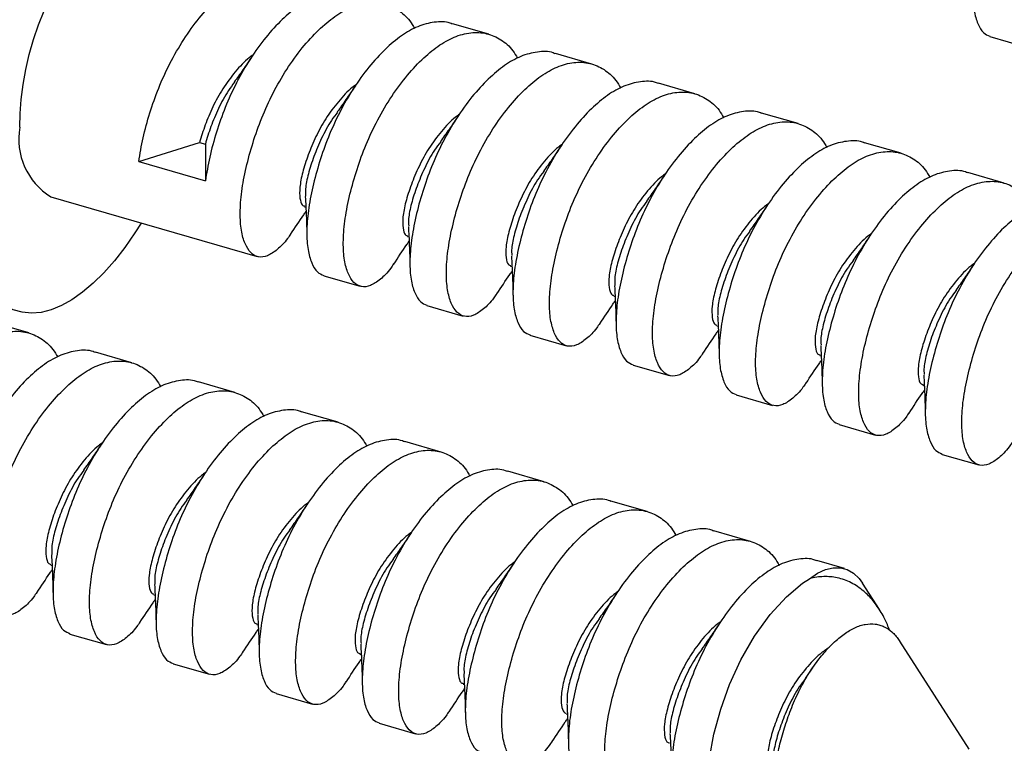
# Model space of a CAD drawing. Units: millimetres. Extents: x 43 to 2073, y 50 to 1352.
# Drawn here: x 1126 to 1189, y 865 to 911 of the extents above; entities that cross this region are included whole.
import ezdxf

# ---------------------------------------------------------------- set-up
doc = ezdxf.new("R2010")
doc.units = ezdxf.units.MM
doc.header["$LTSCALE"] = 5
doc.linetypes.add('SLD-Solid', pattern=[0])

msp = doc.modelspace()

# ---------------------------------------------------------------- linework, layer by layer
at = {"color": 7, "linetype": 'SLD-Solid', "lineweight": 25}
for p, q in [((1156.055, 909.731), (1153.758, 910.395)), ((1187.631, 909.587), (1189.929, 908.924)), ((1162.55, 907.856), (1160.253, 908.52)), ((1169.046, 905.981), (1166.748, 906.645)), ((1175.541, 904.106), (1173.243, 904.77)), ((1133.997, 901.706), (1137.836, 902.917)), ((1137.836, 902.917), (1138.194, 902.814)), ((1138.194, 902.814), (1138.195, 900.494)), ((1182.036, 902.231), (1179.738, 902.895)), ((1133.997, 901.706), (1138.195, 900.494)), ((1188.531, 900.356), (1186.233, 901.02)), ((1128.45, 899.486), (1141.459, 895.73)), ((1144.443, 898.866), (1144.526, 898.842)), ((1150.938, 896.991), (1151.021, 896.967)), ((1157.433, 895.116), (1157.517, 895.092)), ((1145.656, 894.519), (1147.954, 893.855)), ((1163.928, 893.241), (1164.012, 893.217)), ((1152.151, 892.644), (1154.449, 891.98)), ((1127.071, 890.913), (1124.773, 891.577)), ((1170.424, 891.366), (1170.507, 891.342)), ((1158.647, 890.769), (1160.944, 890.105)), ((1133.566, 889.038), (1131.268, 889.702)), ((1176.919, 889.491), (1177.002, 889.467)), ((1165.142, 888.894), (1167.439, 888.23)), ((1140.061, 887.163), (1137.764, 887.827)), ((1183.414, 887.616), (1183.497, 887.592)), ((1171.637, 887.019), (1173.935, 886.355)), ((1146.556, 885.288), (1144.259, 885.952)), ((1178.132, 885.144), (1180.43, 884.48)), ((1153.052, 883.413), (1150.754, 884.077)), ((1184.627, 883.269), (1186.925, 882.605)), ((1159.547, 881.538), (1157.249, 882.202)), ((1166.042, 879.663), (1163.744, 880.327)), ((1172.537, 877.788), (1170.24, 878.452)), ((1128.449, 876.298), (1128.532, 876.273)), ((1178.468, 876.076), (1176.735, 876.577)), ((1180.672, 873.492), (1179.599, 875.161)), ((1134.944, 874.423), (1135.028, 874.398)), ((1141.439, 872.548), (1141.523, 872.523)), ((1129.662, 871.951), (1131.96, 871.287)), ((1186.33, 864.699), (1181.961, 871.49)), ((1147.935, 870.673), (1148.018, 870.648)), ((1136.158, 870.076), (1138.455, 869.412)), ((1176.482, 869.857), (1175.981, 869.148)), ((1154.43, 868.798), (1154.513, 868.773)), ((1142.653, 868.201), (1144.95, 867.537)), ((1160.925, 866.923), (1161.008, 866.898)), ((1149.148, 866.326), (1151.446, 865.662))]:
    msp.add_line(p, q, dxfattribs=at)
at = {"color": 7, "linetype": 'SLD-Solid', "lineweight": 25, "flags": 128}
for points in [[(1126.504, 903.869), (1126.516, 904.729), (1126.583, 905.629), (1126.704, 906.557), (1126.878, 907.502), (1127.101, 908.452), (1127.373, 909.395), (1127.688, 910.319), (1128.043, 911.213), (1128.434, 912.065), (1128.856, 912.864), (1129.303, 913.601), (1129.77, 914.266), (1130.251, 914.851), (1130.74, 915.348), (1131.231, 915.752), (1131.717, 916.057), (1132.192, 916.259), (1132.651, 916.356), (1133.087, 916.346), (1133.303, 916.299)], [(1134.147, 897.841), (1133.754, 897.223), (1133.116, 896.304), (1132.464, 895.465), (1131.8, 894.711), (1131.13, 894.046), (1130.459, 893.476), (1129.79, 893.005), (1129.129, 892.635), (1128.48, 892.37), (1127.847, 892.211), (1127.235, 892.159), (1126.647, 892.214), (1126.089, 892.376), (1125.563, 892.644), (1125.074, 893.017), (1124.624, 893.491), (1124.217, 894.064), (1123.855, 894.731), (1123.542, 895.487), (1123.278, 896.329), (1123.066, 897.25), (1122.908, 898.243), (1122.804, 899.302), (1122.756, 900.42)], [(1176.266, 875.432), (1176.775, 875.776), (1177.274, 876.008), (1177.757, 876.126), (1178.215, 876.128), (1178.644, 876.014), (1179.037, 875.786), (1179.389, 875.446), (1179.599, 875.161)], [(1173.036, 861.451), (1172.85, 861.174), (1172.203, 860.49), (1171.575, 860.09), (1171.006, 860.019), (1170.53, 860.286), (1170.17, 860.857), (1169.939, 861.69), (1169.864, 862.797), (1169.965, 864.138), (1170.24, 865.639), (1170.67, 867.21), (1171.222, 868.764), (1171.933, 870.321), (1172.799, 871.822), (1173.776, 873.174), (1174.805, 874.299), (1175.825, 875.148), (1176.266, 875.432), (1176.266, 875.432)]]:
    msp.add_lwpolyline(points, dxfattribs=at)
at = {"color": 7, "linetype": 'SLD-Solid', "lineweight": 25}
msp.add_arc((1130.737, 903.125), 4.298, 170.0321, 237.84972, dxfattribs=at)
for points, knots in [([(1195.726, 925.442), (1195.683, 925.462), (1195.339, 925.618), (1194.601, 925.59), (1193.564, 925.336), (1192.523, 924.742), (1191.49, 923.878), (1190.46, 922.753), (1189.484, 921.402), (1188.617, 919.901), (1187.901, 918.331), (1187.342, 916.734), (1186.91, 915.161), (1186.635, 913.66), (1186.535, 912.32), (1186.608, 911.21), (1186.854, 910.359), (1187.193, 909.787), (1187.496, 909.665), (1187.637, 909.607)], [0, 0, 0, 0, 0.009114, 0.073059, 0.136128, 0.197112, 0.258096, 0.321165, 0.38511, 0.448614, 0.510415, 0.570816, 0.633315, 0.697112, 0.760909, 0.823408, 0.883809, 0.94561, 1, 1, 1, 1]), ([(1133.997, 901.706), (1134.077, 902.198), (1134.235, 903.173), (1134.676, 904.755), (1135.233, 906.349), (1135.95, 907.919), (1136.816, 909.42), (1137.793, 910.772), (1138.823, 911.897), (1139.856, 912.762), (1140.895, 913.349), (1141.94, 913.628), (1142.944, 913.576), (1143.839, 913.176), (1144.493, 912.632), (1144.786, 912.134), (1144.883, 911.97)], [0, 0, 0, 0, 0.0756134, 0.149688, 0.2212762, 0.2945234, 0.3697891, 0.4455776, 0.5203281, 0.5926072, 0.6648862, 0.7396367, 0.8154252, 0.8906909, 0.9639381, 1, 1, 1, 1]), ([(1147.256, 912.249), (1147.213, 912.269), (1146.87, 912.425), (1146.131, 912.397), (1145.094, 912.143), (1144.053, 911.549), (1143.021, 910.685), (1141.99, 909.56), (1141.014, 908.208), (1140.148, 906.708), (1139.43, 905.137), (1138.874, 903.543), (1138.433, 901.961), (1138.275, 900.986), (1138.195, 900.494)], [0, 0, 0, 0, 0.013074, 0.104802, 0.195274, 0.282755, 0.370236, 0.460708, 0.552437, 0.643532, 0.732185, 0.81883, 0.908484, 1, 1, 1, 1]), ([(1143.563, 897.144), (1143.502, 897.049), (1143.226, 896.626), (1142.714, 896.139), (1142.089, 895.723), (1141.52, 895.657), (1141.044, 895.921), (1140.681, 896.498), (1140.436, 897.355), (1140.362, 898.463), (1140.463, 899.804), (1140.738, 901.305), (1141.17, 902.878), (1141.728, 904.475), (1142.445, 906.044), (1143.312, 907.545), (1144.288, 908.897), (1145.318, 910.022), (1146.351, 910.887), (1147.39, 911.474), (1148.435, 911.753), (1149.439, 911.701), (1150.334, 911.301), (1150.988, 910.757), (1151.282, 910.259), (1151.379, 910.095)], [0, 0, 0, 0, 0.012935, 0.057732, 0.104061, 0.151033, 0.197681, 0.243078, 0.287447, 0.333357, 0.38022, 0.427084, 0.472994, 0.517363, 0.56276, 0.609408, 0.65638, 0.702709, 0.747506, 0.792303, 0.838632, 0.885604, 0.932252, 0.97765, 1, 1, 1, 1]), ([(1153.751, 910.374), (1153.708, 910.394), (1153.365, 910.55), (1152.627, 910.522), (1151.589, 910.268), (1150.549, 909.674), (1149.516, 908.81), (1148.486, 907.685), (1147.509, 906.333), (1146.643, 904.832), (1145.926, 903.263), (1145.367, 901.666), (1144.936, 900.093), (1144.66, 898.592), (1144.56, 897.252), (1144.633, 896.142), (1144.88, 895.291), (1145.218, 894.719), (1145.521, 894.596), (1145.663, 894.539)], [0, 0, 0, 0, 0.009114, 0.073059, 0.136128, 0.197112, 0.258096, 0.321165, 0.38511, 0.448614, 0.510415, 0.570816, 0.633315, 0.697112, 0.760909, 0.823408, 0.883809, 0.94561, 1, 1, 1, 1]), ([(1150.059, 895.269), (1149.997, 895.174), (1149.722, 894.751), (1149.21, 894.264), (1148.585, 893.848), (1148.015, 893.782), (1147.539, 894.046), (1147.176, 894.623), (1146.931, 895.48), (1146.858, 896.588), (1146.958, 897.929), (1147.233, 899.43), (1147.665, 901.003), (1148.224, 902.6), (1148.94, 904.169), (1149.807, 905.67), (1150.783, 907.022), (1151.813, 908.147), (1152.847, 909.012), (1153.885, 909.599), (1154.93, 909.878), (1155.934, 909.826), (1156.829, 909.426), (1157.483, 908.882), (1157.777, 908.384), (1157.874, 908.22)], [0, 0, 0, 0, 0.0129347, 0.0577318, 0.1040606, 0.1510327, 0.1976809, 0.243078, 0.2874469, 0.3333568, 0.3802204, 0.4270841, 0.472994, 0.5173629, 0.56276, 0.6094082, 0.6563803, 0.7027091, 0.7475062, 0.7923033, 0.8386322, 0.8856043, 0.9322525, 0.9776496, 1, 1, 1, 1]), ([(1141.219, 908.441), (1141.132, 908.38), (1140.74, 908.106), (1140.065, 907.375), (1139.274, 906.321), (1138.646, 905.158), (1138.151, 903.98), (1137.942, 903.276), (1137.836, 902.917)], [0, 0, 0, 0, 0.054681, 0.246657, 0.438632, 0.623328, 0.808024, 1, 1, 1, 1]), ([(1141.151, 908.364), (1140.951, 908.065), (1140.555, 907.472), (1140.193, 906.967), (1140.013, 906.716)], [0, 0, 0, 0, 0.50364, 1, 1, 1, 1]), ([(1160.246, 908.499), (1160.203, 908.519), (1159.86, 908.675), (1159.122, 908.647), (1158.084, 908.393), (1157.044, 907.799), (1156.011, 906.935), (1154.981, 905.81), (1154.004, 904.458), (1153.138, 902.957), (1152.421, 901.388), (1151.862, 899.791), (1151.431, 898.218), (1151.156, 896.717), (1151.055, 895.377), (1151.128, 894.267), (1151.375, 893.416), (1151.713, 892.844), (1152.016, 892.721), (1152.158, 892.664)], [0, 0, 0, 0, 0.009114, 0.073059, 0.136128, 0.197112, 0.258096, 0.321165, 0.38511, 0.448614, 0.510415, 0.570816, 0.633315, 0.697112, 0.760909, 0.823408, 0.883809, 0.94561, 1, 1, 1, 1]), ([(1156.554, 893.394), (1156.492, 893.299), (1156.217, 892.876), (1155.705, 892.389), (1155.08, 891.973), (1154.51, 891.907), (1154.034, 892.171), (1153.671, 892.748), (1153.426, 893.605), (1153.353, 894.713), (1153.453, 896.054), (1153.729, 897.555), (1154.16, 899.128), (1154.719, 900.725), (1155.435, 902.294), (1156.302, 903.795), (1157.278, 905.147), (1158.308, 906.272), (1159.342, 907.137), (1160.38, 907.724), (1161.426, 908.003), (1162.429, 907.951), (1163.325, 907.551), (1163.978, 907.007), (1164.272, 906.509), (1164.369, 906.345)], [0, 0, 0, 0, 0.012935, 0.057732, 0.104061, 0.151033, 0.197681, 0.243078, 0.287447, 0.333357, 0.38022, 0.427084, 0.472994, 0.517363, 0.56276, 0.609408, 0.65638, 0.702709, 0.747506, 0.792303, 0.838632, 0.885604, 0.932252, 0.97765, 1, 1, 1, 1]), ([(1140.034, 906.707), (1139.902, 906.535), (1139.511, 906.025), (1139.007, 905.051), (1138.508, 903.877), (1138.3, 903.173), (1138.194, 902.814)], [0, 0, 0, 0, 0.143373, 0.425212, 0.707052, 1, 1, 1, 1]), ([(1147.714, 906.566), (1147.627, 906.505), (1147.235, 906.231), (1146.56, 905.5), (1145.77, 904.446), (1145.139, 903.281), (1144.654, 902.111), (1144.302, 901.016), (1144.122, 900.076), (1144.136, 899.372), (1144.261, 898.952), (1144.399, 898.918), (1144.455, 898.904)], [0, 0, 0, 0, 0.032461, 0.146428, 0.260395, 0.37004, 0.479685, 0.593652, 0.707619, 0.817264, 0.926909, 1, 1, 1, 1]), ([(1147.646, 906.489), (1147.446, 906.19), (1147.05, 905.597), (1146.688, 905.092), (1146.508, 904.841)], [0, 0, 0, 0, 0.50364, 1, 1, 1, 1]), ([(1166.741, 906.624), (1166.699, 906.644), (1166.355, 906.8), (1165.617, 906.772), (1164.58, 906.518), (1163.539, 905.924), (1162.506, 905.06), (1161.476, 903.935), (1160.499, 902.583), (1159.633, 901.082), (1158.916, 899.513), (1158.358, 897.916), (1157.926, 896.343), (1157.651, 894.842), (1157.551, 893.502), (1157.623, 892.392), (1157.87, 891.541), (1158.209, 890.969), (1158.511, 890.846), (1158.653, 890.789)], [0, 0, 0, 0, 0.009114, 0.073059, 0.136128, 0.197112, 0.258096, 0.321165, 0.38511, 0.448614, 0.510415, 0.570816, 0.633315, 0.697112, 0.760909, 0.823408, 0.883809, 0.94561, 1, 1, 1, 1]), ([(1163.049, 891.519), (1162.987, 891.424), (1162.712, 891.001), (1162.2, 890.514), (1161.575, 890.098), (1161.005, 890.032), (1160.529, 890.296), (1160.166, 890.873), (1159.921, 891.73), (1159.848, 892.838), (1159.949, 894.179), (1160.224, 895.68), (1160.655, 897.253), (1161.214, 898.85), (1161.931, 900.419), (1162.797, 901.92), (1163.774, 903.272), (1164.804, 904.397), (1165.837, 905.262), (1166.876, 905.849), (1167.921, 906.128), (1168.925, 906.076), (1169.82, 905.676), (1170.473, 905.132), (1170.767, 904.634), (1170.864, 904.47)], [0, 0, 0, 0, 0.0129347, 0.0577318, 0.1040606, 0.1510327, 0.1976809, 0.243078, 0.2874469, 0.3333568, 0.3802204, 0.4270841, 0.472994, 0.5173629, 0.56276, 0.6094082, 0.6563803, 0.7027091, 0.7475062, 0.7923033, 0.8386322, 0.8856043, 0.9322525, 0.9776496, 1, 1, 1, 1]), ([(1146.529, 904.832), (1146.397, 904.66), (1146.006, 904.151), (1145.501, 903.175), (1145.01, 902.008), (1144.664, 900.918), (1144.487, 900.057), (1144.506, 899.684), (1144.513, 899.538)], [0, 0, 0, 0, 0.0968429, 0.2872149, 0.4775869, 0.6754624, 0.8733378, 1, 1, 1, 1]), ([(1154.209, 904.691), (1154.122, 904.63), (1153.731, 904.356), (1153.055, 903.625), (1152.265, 902.571), (1151.634, 901.406), (1151.149, 900.236), (1150.797, 899.141), (1150.617, 898.201), (1150.631, 897.497), (1150.756, 897.077), (1150.895, 897.043), (1150.95, 897.029)], [0, 0, 0, 0, 0.0324614, 0.1464283, 0.2603951, 0.3700402, 0.4796854, 0.5936522, 0.7076191, 0.8172642, 0.9269094, 1, 1, 1, 1]), ([(1154.141, 904.614), (1153.941, 904.315), (1153.545, 903.722), (1153.183, 903.217), (1153.004, 902.966)], [0, 0, 0, 0, 0.50364, 1, 1, 1, 1]), ([(1173.237, 904.749), (1173.194, 904.769), (1172.85, 904.925), (1172.112, 904.897), (1171.075, 904.643), (1170.034, 904.049), (1169.001, 903.185), (1167.971, 902.06), (1166.995, 900.708), (1166.128, 899.207), (1165.412, 897.638), (1164.853, 896.041), (1164.421, 894.468), (1164.146, 892.967), (1164.046, 891.627), (1164.119, 890.517), (1164.365, 889.666), (1164.704, 889.094), (1165.007, 888.971), (1165.148, 888.914)], [0, 0, 0, 0, 0.009114, 0.073059, 0.136128, 0.197112, 0.258096, 0.321165, 0.38511, 0.448614, 0.510415, 0.570816, 0.633315, 0.697112, 0.760909, 0.823408, 0.883809, 0.94561, 1, 1, 1, 1]), ([(1169.544, 889.644), (1169.482, 889.549), (1169.207, 889.126), (1168.695, 888.639), (1168.07, 888.223), (1167.5, 888.157), (1167.025, 888.421), (1166.661, 888.998), (1166.417, 889.855), (1166.343, 890.963), (1166.444, 892.304), (1166.719, 893.805), (1167.15, 895.378), (1167.709, 896.975), (1168.426, 898.544), (1169.292, 900.045), (1170.269, 901.397), (1171.299, 902.522), (1172.332, 903.387), (1173.371, 903.974), (1174.416, 904.253), (1175.42, 904.201), (1176.315, 903.801), (1176.968, 903.257), (1177.262, 902.759), (1177.359, 902.595)], [0, 0, 0, 0, 0.012935, 0.057732, 0.104061, 0.151033, 0.197681, 0.243078, 0.287447, 0.333357, 0.38022, 0.427084, 0.472994, 0.517363, 0.56276, 0.609408, 0.65638, 0.702709, 0.747506, 0.792303, 0.838632, 0.885604, 0.932252, 0.97765, 1, 1, 1, 1]), ([(1153.024, 902.957), (1152.893, 902.785), (1152.501, 902.276), (1151.996, 901.3), (1151.505, 900.133), (1151.159, 899.043), (1150.982, 898.182), (1151.001, 897.809), (1151.009, 897.663)], [0, 0, 0, 0, 0.0968429, 0.2872149, 0.4775869, 0.6754624, 0.8733378, 1, 1, 1, 1]), ([(1160.704, 902.816), (1160.618, 902.755), (1160.226, 902.481), (1159.55, 901.75), (1158.76, 900.696), (1158.129, 899.531), (1157.644, 898.361), (1157.293, 897.266), (1157.112, 896.326), (1157.126, 895.622), (1157.252, 895.202), (1157.39, 895.168), (1157.445, 895.154)], [0, 0, 0, 0, 0.032461, 0.146428, 0.260395, 0.37004, 0.479685, 0.593652, 0.707619, 0.817264, 0.926909, 1, 1, 1, 1]), ([(1179.732, 902.874), (1179.689, 902.894), (1179.346, 903.05), (1178.607, 903.022), (1177.57, 902.768), (1176.529, 902.174), (1175.497, 901.31), (1174.466, 900.185), (1173.49, 898.833), (1172.623, 897.332), (1171.907, 895.763), (1171.348, 894.166), (1170.917, 892.593), (1170.641, 891.092), (1170.541, 889.752), (1170.614, 888.642), (1170.86, 887.791), (1171.199, 887.219), (1171.502, 887.096), (1171.644, 887.039)], [0, 0, 0, 0, 0.009114, 0.073059, 0.136128, 0.197112, 0.258096, 0.321165, 0.38511, 0.448614, 0.510415, 0.570816, 0.633315, 0.697112, 0.760909, 0.823408, 0.883809, 0.94561, 1, 1, 1, 1]), ([(1160.636, 902.739), (1160.436, 902.44), (1160.04, 901.847), (1159.678, 901.342), (1159.499, 901.091)], [0, 0, 0, 0, 0.5036404, 1, 1, 1, 1]), ([(1176.039, 887.769), (1175.978, 887.674), (1175.702, 887.251), (1175.19, 886.764), (1174.565, 886.348), (1173.996, 886.282), (1173.52, 886.546), (1173.156, 887.123), (1172.912, 887.98), (1172.838, 889.088), (1172.939, 890.429), (1173.214, 891.93), (1173.646, 893.503), (1174.204, 895.1), (1174.921, 896.669), (1175.787, 898.17), (1176.764, 899.522), (1177.794, 900.647), (1178.827, 901.512), (1179.866, 902.099), (1180.911, 902.378), (1181.915, 902.326), (1182.81, 901.926), (1183.464, 901.382), (1183.758, 900.884), (1183.855, 900.72)], [0, 0, 0, 0, 0.012935, 0.057732, 0.104061, 0.151033, 0.197681, 0.243078, 0.287447, 0.333357, 0.38022, 0.427084, 0.472994, 0.517363, 0.56276, 0.609408, 0.65638, 0.702709, 0.747506, 0.792303, 0.838632, 0.885604, 0.932252, 0.97765, 1, 1, 1, 1]), ([(1159.52, 901.082), (1159.388, 900.91), (1158.996, 900.401), (1158.491, 899.425), (1158, 898.258), (1157.655, 897.168), (1157.477, 896.307), (1157.496, 895.934), (1157.504, 895.788)], [0, 0, 0, 0, 0.096843, 0.287215, 0.477587, 0.675462, 0.873338, 1, 1, 1, 1]), ([(1167.2, 900.941), (1167.113, 900.88), (1166.721, 900.606), (1166.045, 899.875), (1165.255, 898.821), (1164.624, 897.656), (1164.14, 896.486), (1163.788, 895.391), (1163.607, 894.451), (1163.621, 893.747), (1163.747, 893.327), (1163.885, 893.293), (1163.94, 893.279)], [0, 0, 0, 0, 0.032461, 0.146428, 0.260395, 0.37004, 0.479685, 0.593652, 0.707619, 0.817264, 0.926909, 1, 1, 1, 1]), ([(1186.227, 900.999), (1186.184, 901.019), (1185.841, 901.175), (1185.103, 901.147), (1184.065, 900.893), (1183.025, 900.299), (1181.992, 899.435), (1180.961, 898.31), (1179.985, 896.958), (1179.119, 895.457), (1178.402, 893.888), (1177.843, 892.291), (1177.412, 890.718), (1177.136, 889.217), (1177.036, 887.877), (1177.109, 886.767), (1177.356, 885.916), (1177.694, 885.344), (1177.997, 885.221), (1178.139, 885.164)], [0, 0, 0, 0, 0.009114, 0.073059, 0.136128, 0.197112, 0.258096, 0.321165, 0.38511, 0.448614, 0.510415, 0.570816, 0.633315, 0.697112, 0.760909, 0.823408, 0.883809, 0.94561, 1, 1, 1, 1]), ([(1167.131, 900.864), (1166.932, 900.565), (1166.535, 899.972), (1166.174, 899.467), (1165.994, 899.216)], [0, 0, 0, 0, 0.5036404, 1, 1, 1, 1]), ([(1182.535, 885.894), (1182.473, 885.799), (1182.198, 885.376), (1181.686, 884.889), (1181.061, 884.473), (1180.491, 884.407), (1180.015, 884.671), (1179.652, 885.248), (1179.407, 886.105), (1179.334, 887.213), (1179.434, 888.554), (1179.709, 890.055), (1180.141, 891.628), (1180.7, 893.225), (1181.416, 894.794), (1182.283, 896.295), (1183.259, 897.647), (1184.289, 898.772), (1185.323, 899.637), (1186.361, 900.224), (1187.406, 900.503), (1188.41, 900.451), (1189.305, 900.051), (1189.959, 899.507), (1190.253, 899.009), (1190.35, 898.845)], [0, 0, 0, 0, 0.012935, 0.057732, 0.104061, 0.151033, 0.197681, 0.243078, 0.287447, 0.333357, 0.38022, 0.427084, 0.472994, 0.517363, 0.56276, 0.609408, 0.65638, 0.702709, 0.747506, 0.792303, 0.838632, 0.885604, 0.932252, 0.97765, 1, 1, 1, 1]), ([(1144.494, 899.504), (1144.516, 899.09), (1144.564, 898.14), (1144.581, 897.445), (1144.59, 897.053)], [0, 0, 0, 0, 0.435248, 1, 1, 1, 1]), ([(1166.015, 899.207), (1165.883, 899.035), (1165.491, 898.526), (1164.986, 897.55), (1164.495, 896.383), (1164.15, 895.293), (1163.972, 894.432), (1163.991, 894.059), (1163.999, 893.913)], [0, 0, 0, 0, 0.096843, 0.287215, 0.477587, 0.675462, 0.873338, 1, 1, 1, 1]), ([(1173.695, 899.066), (1173.608, 899.005), (1173.216, 898.731), (1172.54, 898), (1171.751, 896.946), (1171.12, 895.781), (1170.635, 894.611), (1170.283, 893.516), (1170.103, 892.576), (1170.117, 891.872), (1170.242, 891.452), (1170.38, 891.418), (1170.435, 891.404)], [0, 0, 0, 0, 0.032461, 0.146428, 0.260395, 0.37004, 0.479685, 0.593652, 0.707619, 0.817264, 0.926909, 1, 1, 1, 1]), ([(1192.722, 899.124), (1192.679, 899.144), (1192.336, 899.3), (1191.598, 899.272), (1190.56, 899.018), (1189.52, 898.424), (1188.487, 897.56), (1187.457, 896.435), (1186.48, 895.083), (1185.614, 893.582), (1184.897, 892.013), (1184.338, 890.416), (1183.907, 888.843), (1183.632, 887.342), (1183.531, 886.002), (1183.604, 884.892), (1183.851, 884.041), (1184.189, 883.469), (1184.492, 883.346), (1184.634, 883.289)], [0, 0, 0, 0, 0.009114, 0.073059, 0.136128, 0.197112, 0.258096, 0.321165, 0.38511, 0.448614, 0.510415, 0.570816, 0.633315, 0.697112, 0.760909, 0.823408, 0.883809, 0.94561, 1, 1, 1, 1]), ([(1143.57, 897.12), (1143.845, 897.539), (1144.168, 898.031), (1144.491, 898.494), (1144.54, 898.564)], [0, 0, 0, 0, 0.850509, 1, 1, 1, 1]), ([(1173.626, 898.989), (1173.427, 898.69), (1173.031, 898.097), (1172.669, 897.592), (1172.489, 897.341)], [0, 0, 0, 0, 0.50364, 1, 1, 1, 1]), ([(1189.03, 884.019), (1188.968, 883.924), (1188.693, 883.501), (1188.181, 883.014), (1187.556, 882.598), (1186.986, 882.532), (1186.51, 882.796), (1186.147, 883.373), (1185.902, 884.23), (1185.829, 885.338), (1185.929, 886.679), (1186.205, 888.18), (1186.636, 889.753), (1187.195, 891.35), (1187.911, 892.919), (1188.778, 894.42), (1189.754, 895.772), (1190.784, 896.897), (1191.818, 897.762), (1192.856, 898.349), (1193.902, 898.628), (1194.905, 898.576), (1195.801, 898.176), (1196.454, 897.632), (1196.748, 897.134), (1196.845, 896.97)], [0, 0, 0, 0, 0.012935, 0.057732, 0.104061, 0.151033, 0.197681, 0.243078, 0.287447, 0.333357, 0.38022, 0.427084, 0.472994, 0.517363, 0.56276, 0.609408, 0.65638, 0.702709, 0.747506, 0.792303, 0.838632, 0.885604, 0.932252, 0.97765, 1, 1, 1, 1]), ([(1150.989, 897.629), (1151.011, 897.215), (1151.06, 896.265), (1151.076, 895.57), (1151.085, 895.178)], [0, 0, 0, 0, 0.435248, 1, 1, 1, 1]), ([(1172.51, 897.332), (1172.378, 897.16), (1171.987, 896.651), (1171.481, 895.675), (1170.99, 894.508), (1170.645, 893.418), (1170.468, 892.557), (1170.487, 892.184), (1170.494, 892.038)], [0, 0, 0, 0, 0.096843, 0.287215, 0.477587, 0.675462, 0.873338, 1, 1, 1, 1]), ([(1180.19, 897.191), (1180.103, 897.13), (1179.711, 896.856), (1179.036, 896.125), (1178.246, 895.071), (1177.615, 893.906), (1177.13, 892.736), (1176.778, 891.641), (1176.598, 890.701), (1176.612, 889.997), (1176.737, 889.577), (1176.875, 889.543), (1176.931, 889.529)], [0, 0, 0, 0, 0.032461, 0.146428, 0.260395, 0.37004, 0.479685, 0.593652, 0.707619, 0.817264, 0.926909, 1, 1, 1, 1]), ([(1150.065, 895.245), (1150.34, 895.664), (1150.663, 896.156), (1150.987, 896.619), (1151.035, 896.689)], [0, 0, 0, 0, 0.850509, 1, 1, 1, 1]), ([(1180.122, 897.114), (1179.922, 896.815), (1179.526, 896.222), (1179.164, 895.717), (1178.984, 895.466)], [0, 0, 0, 0, 0.50364, 1, 1, 1, 1]), ([(1157.485, 895.754), (1157.506, 895.34), (1157.555, 894.39), (1157.571, 893.695), (1157.58, 893.303)], [0, 0, 0, 0, 0.435248, 1, 1, 1, 1]), ([(1179.005, 895.457), (1178.873, 895.285), (1178.482, 894.776), (1177.977, 893.8), (1177.486, 892.633), (1177.14, 891.543), (1176.963, 890.682), (1176.982, 890.309), (1176.989, 890.163)], [0, 0, 0, 0, 0.096843, 0.287215, 0.477587, 0.675462, 0.873338, 1, 1, 1, 1]), ([(1186.685, 895.316), (1186.598, 895.255), (1186.207, 894.981), (1185.531, 894.25), (1184.741, 893.196), (1184.11, 892.031), (1183.625, 890.861), (1183.273, 889.766), (1183.093, 888.826), (1183.107, 888.122), (1183.232, 887.702), (1183.37, 887.668), (1183.426, 887.654)], [0, 0, 0, 0, 0.032461, 0.146428, 0.260395, 0.37004, 0.479685, 0.593652, 0.707619, 0.817264, 0.926909, 1, 1, 1, 1]), ([(1156.56, 893.37), (1156.835, 893.789), (1157.158, 894.281), (1157.482, 894.744), (1157.53, 894.814)], [0, 0, 0, 0, 0.850509, 1, 1, 1, 1]), ([(1186.617, 895.239), (1186.417, 894.94), (1186.021, 894.347), (1185.659, 893.842), (1185.48, 893.591)], [0, 0, 0, 0, 0.50364, 1, 1, 1, 1]), ([(1163.98, 893.879), (1164.001, 893.465), (1164.05, 892.515), (1164.066, 891.82), (1164.076, 891.428)], [0, 0, 0, 0, 0.435248, 1, 1, 1, 1]), ([(1185.5, 893.582), (1185.368, 893.41), (1184.977, 892.901), (1184.472, 891.925), (1183.981, 890.758), (1183.635, 889.668), (1183.458, 888.807), (1183.477, 888.434), (1183.484, 888.288)], [0, 0, 0, 0, 0.096843, 0.287215, 0.477587, 0.675462, 0.873338, 1, 1, 1, 1]), ([(1163.055, 891.495), (1163.33, 891.914), (1163.654, 892.406), (1163.977, 892.869), (1164.025, 892.939)], [0, 0, 0, 0, 0.850509, 1, 1, 1, 1]), ([(1170.475, 892.004), (1170.496, 891.59), (1170.545, 890.64), (1170.562, 889.945), (1170.571, 889.553)], [0, 0, 0, 0, 0.435248, 1, 1, 1, 1]), ([(1121.074, 876.451), (1121.013, 876.356), (1120.737, 875.933), (1120.225, 875.446), (1119.6, 875.03), (1119.031, 874.964), (1118.555, 875.228), (1118.192, 875.804), (1117.947, 876.662), (1117.873, 877.77), (1117.974, 879.111), (1118.249, 880.612), (1118.681, 882.185), (1119.239, 883.782), (1119.956, 885.351), (1120.823, 886.852), (1121.799, 888.204), (1122.829, 889.329), (1123.862, 890.194), (1124.901, 890.781), (1125.946, 891.059), (1126.95, 891.008), (1127.845, 890.608), (1128.499, 890.064), (1128.793, 889.566), (1128.89, 889.402)], [0, 0, 0, 0, 0.012935, 0.057732, 0.104061, 0.151033, 0.197681, 0.243078, 0.287447, 0.333357, 0.38022, 0.427084, 0.472994, 0.517363, 0.56276, 0.609408, 0.65638, 0.702709, 0.747506, 0.792303, 0.838632, 0.885604, 0.932252, 0.97765, 1, 1, 1, 1]), ([(1169.55, 889.62), (1169.825, 890.039), (1170.149, 890.531), (1170.472, 890.994), (1170.521, 891.064)], [0, 0, 0, 0, 0.850509, 1, 1, 1, 1]), ([(1131.262, 889.681), (1131.219, 889.701), (1130.876, 889.857), (1130.138, 889.829), (1129.1, 889.574), (1128.06, 888.981), (1127.027, 888.117), (1125.996, 886.992), (1125.02, 885.64), (1124.154, 884.139), (1123.437, 882.57), (1122.878, 880.973), (1122.447, 879.4), (1122.171, 877.899), (1122.071, 876.559), (1122.144, 875.449), (1122.391, 874.598), (1122.729, 874.026), (1123.032, 873.903), (1123.174, 873.846)], [0, 0, 0, 0, 0.009114, 0.073059, 0.136128, 0.197112, 0.258096, 0.321165, 0.38511, 0.448614, 0.510415, 0.570816, 0.633315, 0.697112, 0.760909, 0.823408, 0.883809, 0.94561, 1, 1, 1, 1]), ([(1176.97, 890.129), (1176.991, 889.715), (1177.04, 888.765), (1177.057, 888.07), (1177.066, 887.678)], [0, 0, 0, 0, 0.435248, 1, 1, 1, 1]), ([(1127.57, 874.576), (1127.508, 874.481), (1127.233, 874.058), (1126.721, 873.571), (1126.096, 873.155), (1125.526, 873.089), (1125.05, 873.353), (1124.687, 873.929), (1124.442, 874.787), (1124.369, 875.895), (1124.469, 877.236), (1124.744, 878.737), (1125.176, 880.31), (1125.735, 881.907), (1126.451, 883.476), (1127.318, 884.977), (1128.294, 886.329), (1129.324, 887.454), (1130.358, 888.319), (1131.396, 888.906), (1132.441, 889.184), (1133.445, 889.133), (1134.34, 888.733), (1134.994, 888.189), (1135.288, 887.691), (1135.385, 887.527)], [0, 0, 0, 0, 0.0129347, 0.0577318, 0.1040606, 0.1510327, 0.1976809, 0.243078, 0.2874469, 0.3333568, 0.3802204, 0.4270841, 0.472994, 0.5173629, 0.56276, 0.6094082, 0.6563803, 0.7027091, 0.7475062, 0.7923033, 0.8386322, 0.8856043, 0.9322525, 0.9776496, 1, 1, 1, 1]), ([(1176.045, 887.745), (1176.321, 888.164), (1176.644, 888.656), (1176.967, 889.119), (1177.016, 889.189)], [0, 0, 0, 0, 0.850509, 1, 1, 1, 1]), ([(1137.757, 887.806), (1137.714, 887.826), (1137.371, 887.982), (1136.633, 887.954), (1135.595, 887.699), (1134.555, 887.106), (1133.522, 886.242), (1132.492, 885.117), (1131.515, 883.765), (1130.649, 882.264), (1129.932, 880.695), (1129.373, 879.098), (1128.942, 877.525), (1128.667, 876.024), (1128.566, 874.684), (1128.639, 873.574), (1128.886, 872.723), (1129.224, 872.151), (1129.527, 872.028), (1129.669, 871.971)], [0, 0, 0, 0, 0.009114, 0.073059, 0.136128, 0.197112, 0.258096, 0.321165, 0.38511, 0.448614, 0.510415, 0.570816, 0.633315, 0.697112, 0.760909, 0.823408, 0.883809, 0.94561, 1, 1, 1, 1]), ([(1183.465, 888.254), (1183.487, 887.84), (1183.536, 886.89), (1183.552, 886.195), (1183.561, 885.803)], [0, 0, 0, 0, 0.435248, 1, 1, 1, 1]), ([(1134.065, 872.701), (1134.003, 872.606), (1133.728, 872.183), (1133.216, 871.696), (1132.591, 871.28), (1132.021, 871.214), (1131.545, 871.478), (1131.182, 872.054), (1130.937, 872.912), (1130.864, 874.02), (1130.964, 875.361), (1131.24, 876.862), (1131.671, 878.435), (1132.23, 880.032), (1132.946, 881.601), (1133.813, 883.102), (1134.789, 884.454), (1135.819, 885.579), (1136.853, 886.444), (1137.891, 887.031), (1138.937, 887.309), (1139.94, 887.258), (1140.836, 886.858), (1141.489, 886.314), (1141.783, 885.816), (1141.88, 885.652)], [0, 0, 0, 0, 0.012935, 0.057732, 0.104061, 0.151033, 0.197681, 0.243078, 0.287447, 0.333357, 0.38022, 0.427084, 0.472994, 0.517363, 0.56276, 0.609408, 0.65638, 0.702709, 0.747506, 0.792303, 0.838632, 0.885604, 0.932252, 0.97765, 1, 1, 1, 1]), ([(1182.541, 885.87), (1182.816, 886.289), (1183.139, 886.781), (1183.463, 887.244), (1183.511, 887.314)], [0, 0, 0, 0, 0.850509, 1, 1, 1, 1]), ([(1144.252, 885.931), (1144.209, 885.951), (1143.866, 886.107), (1143.128, 886.079), (1142.09, 885.824), (1141.05, 885.231), (1140.017, 884.367), (1138.987, 883.242), (1138.01, 881.89), (1137.144, 880.389), (1136.427, 878.82), (1135.869, 877.223), (1135.437, 875.65), (1135.162, 874.149), (1135.061, 872.809), (1135.134, 871.699), (1135.381, 870.848), (1135.72, 870.276), (1136.022, 870.153), (1136.164, 870.096)], [0, 0, 0, 0, 0.009114, 0.073059, 0.136128, 0.197112, 0.258096, 0.321165, 0.38511, 0.448614, 0.510415, 0.570816, 0.633315, 0.697112, 0.760909, 0.823408, 0.883809, 0.94561, 1, 1, 1, 1]), ([(1140.56, 870.826), (1140.498, 870.731), (1140.223, 870.308), (1139.711, 869.821), (1139.086, 869.405), (1138.516, 869.339), (1138.04, 869.603), (1137.677, 870.179), (1137.432, 871.037), (1137.359, 872.145), (1137.459, 873.486), (1137.735, 874.987), (1138.166, 876.56), (1138.725, 878.157), (1139.442, 879.726), (1140.308, 881.227), (1141.285, 882.579), (1142.315, 883.704), (1143.348, 884.569), (1144.387, 885.156), (1145.432, 885.434), (1146.436, 885.383), (1147.331, 884.983), (1147.984, 884.439), (1148.278, 883.941), (1148.375, 883.777)], [0, 0, 0, 0, 0.0129347, 0.0577318, 0.1040606, 0.1510327, 0.1976809, 0.243078, 0.2874469, 0.3333568, 0.3802204, 0.4270841, 0.472994, 0.5173629, 0.56276, 0.6094082, 0.6563803, 0.7027091, 0.7475062, 0.7923033, 0.8386322, 0.8856043, 0.9322525, 0.9776496, 1, 1, 1, 1]), ([(1150.747, 884.056), (1150.705, 884.076), (1150.361, 884.232), (1149.623, 884.204), (1148.586, 883.949), (1147.545, 883.356), (1146.512, 882.492), (1145.482, 881.367), (1144.506, 880.015), (1143.639, 878.514), (1142.922, 876.945), (1142.364, 875.348), (1141.932, 873.775), (1141.657, 872.274), (1141.557, 870.934), (1141.63, 869.824), (1141.876, 868.973), (1142.215, 868.401), (1142.518, 868.278), (1142.659, 868.221)], [0, 0, 0, 0, 0.009114, 0.073059, 0.136128, 0.197112, 0.258096, 0.321165, 0.38511, 0.448614, 0.510415, 0.570816, 0.633315, 0.697112, 0.760909, 0.823408, 0.883809, 0.94561, 1, 1, 1, 1]), ([(1131.72, 883.998), (1131.633, 883.937), (1131.242, 883.663), (1130.566, 882.932), (1129.776, 881.878), (1129.145, 880.713), (1128.66, 879.543), (1128.308, 878.448), (1128.128, 877.508), (1128.142, 876.804), (1128.267, 876.384), (1128.406, 876.35), (1128.461, 876.336)], [0, 0, 0, 0, 0.0324614, 0.1464283, 0.2603951, 0.3700402, 0.4796854, 0.5936522, 0.7076191, 0.8172642, 0.9269094, 1, 1, 1, 1]), ([(1131.652, 883.921), (1131.452, 883.622), (1131.056, 883.029), (1130.694, 882.524), (1130.515, 882.273)], [0, 0, 0, 0, 0.50364, 1, 1, 1, 1]), ([(1147.055, 868.951), (1146.993, 868.856), (1146.718, 868.433), (1146.206, 867.946), (1145.581, 867.53), (1145.011, 867.464), (1144.536, 867.728), (1144.172, 868.304), (1143.928, 869.162), (1143.854, 870.27), (1143.955, 871.611), (1144.23, 873.112), (1144.661, 874.685), (1145.22, 876.282), (1145.937, 877.851), (1146.803, 879.352), (1147.78, 880.704), (1148.81, 881.829), (1149.843, 882.694), (1150.882, 883.281), (1151.927, 883.559), (1152.931, 883.508), (1153.826, 883.108), (1154.479, 882.564), (1154.773, 882.066), (1154.87, 881.902)], [0, 0, 0, 0, 0.012935, 0.057732, 0.104061, 0.151033, 0.197681, 0.243078, 0.287447, 0.333357, 0.38022, 0.427084, 0.472994, 0.517363, 0.56276, 0.609408, 0.65638, 0.702709, 0.747506, 0.792303, 0.838632, 0.885604, 0.932252, 0.97765, 1, 1, 1, 1]), ([(1157.243, 882.181), (1157.2, 882.201), (1156.857, 882.357), (1156.118, 882.329), (1155.081, 882.074), (1154.04, 881.481), (1153.008, 880.617), (1151.977, 879.492), (1151.001, 878.14), (1150.134, 876.639), (1149.418, 875.07), (1148.859, 873.473), (1148.427, 871.9), (1148.152, 870.399), (1148.052, 869.059), (1148.125, 867.949), (1148.371, 867.098), (1148.71, 866.526), (1149.013, 866.403), (1149.155, 866.346)], [0, 0, 0, 0, 0.009114, 0.073059, 0.136128, 0.197112, 0.258096, 0.321165, 0.38511, 0.448614, 0.510415, 0.570816, 0.633315, 0.697112, 0.760909, 0.823408, 0.883809, 0.94561, 1, 1, 1, 1]), ([(1130.535, 882.264), (1130.403, 882.092), (1130.012, 881.582), (1129.507, 880.606), (1129.016, 879.44), (1128.67, 878.35), (1128.493, 877.489), (1128.512, 877.115), (1128.52, 876.97)], [0, 0, 0, 0, 0.0968429, 0.2872149, 0.4775869, 0.6754624, 0.8733378, 1, 1, 1, 1]), ([(1138.215, 882.123), (1138.129, 882.062), (1137.737, 881.788), (1137.061, 881.057), (1136.271, 880.003), (1135.64, 878.838), (1135.155, 877.668), (1134.804, 876.573), (1134.623, 875.633), (1134.637, 874.929), (1134.763, 874.509), (1134.901, 874.475), (1134.956, 874.461)], [0, 0, 0, 0, 0.032461, 0.146428, 0.260395, 0.37004, 0.479685, 0.593652, 0.707619, 0.817264, 0.926909, 1, 1, 1, 1]), ([(1138.147, 882.046), (1137.947, 881.747), (1137.551, 881.154), (1137.189, 880.649), (1137.01, 880.398)], [0, 0, 0, 0, 0.5036404, 1, 1, 1, 1]), ([(1153.55, 867.076), (1153.489, 866.981), (1153.213, 866.558), (1152.701, 866.071), (1152.076, 865.655), (1151.507, 865.589), (1151.031, 865.853), (1150.667, 866.429), (1150.423, 867.287), (1150.349, 868.395), (1150.45, 869.736), (1150.725, 871.237), (1151.157, 872.81), (1151.715, 874.407), (1152.432, 875.976), (1153.298, 877.477), (1154.275, 878.829), (1155.305, 879.954), (1156.338, 880.819), (1157.377, 881.406), (1158.422, 881.684), (1159.426, 881.633), (1160.321, 881.233), (1160.975, 880.689), (1161.269, 880.191), (1161.365, 880.027)], [0, 0, 0, 0, 0.012935, 0.057732, 0.104061, 0.151033, 0.197681, 0.243078, 0.287447, 0.333357, 0.38022, 0.427084, 0.472994, 0.517363, 0.56276, 0.609408, 0.65638, 0.702709, 0.747506, 0.792303, 0.838632, 0.885604, 0.932252, 0.97765, 1, 1, 1, 1]), ([(1163.738, 880.306), (1163.695, 880.326), (1163.352, 880.482), (1162.614, 880.454), (1161.576, 880.199), (1160.536, 879.606), (1159.503, 878.742), (1158.472, 877.617), (1157.496, 876.265), (1156.63, 874.764), (1155.913, 873.195), (1155.354, 871.598), (1154.923, 870.025), (1154.647, 868.524), (1154.547, 867.184), (1154.62, 866.074), (1154.866, 865.223), (1155.205, 864.651), (1155.508, 864.528), (1155.65, 864.471)], [0, 0, 0, 0, 0.009114, 0.073059, 0.136128, 0.197112, 0.258096, 0.321165, 0.38511, 0.448614, 0.510415, 0.570816, 0.633315, 0.697112, 0.760909, 0.823408, 0.883809, 0.94561, 1, 1, 1, 1]), ([(1137.031, 880.389), (1136.899, 880.217), (1136.507, 879.707), (1136.002, 878.731), (1135.511, 877.565), (1135.166, 876.475), (1134.988, 875.614), (1135.007, 875.24), (1135.015, 875.095)], [0, 0, 0, 0, 0.096843, 0.287215, 0.477587, 0.675462, 0.873338, 1, 1, 1, 1]), ([(1144.711, 880.248), (1144.624, 880.187), (1144.232, 879.913), (1143.556, 879.182), (1142.766, 878.128), (1142.135, 876.963), (1141.651, 875.793), (1141.299, 874.698), (1141.118, 873.758), (1141.132, 873.054), (1141.258, 872.634), (1141.396, 872.6), (1141.451, 872.586)], [0, 0, 0, 0, 0.032461, 0.146428, 0.260395, 0.37004, 0.479685, 0.593652, 0.707619, 0.817264, 0.926909, 1, 1, 1, 1]), ([(1144.642, 880.171), (1144.443, 879.872), (1144.046, 879.279), (1143.685, 878.774), (1143.505, 878.523)], [0, 0, 0, 0, 0.5036404, 1, 1, 1, 1]), ([(1160.046, 865.201), (1159.984, 865.106), (1159.709, 864.683), (1159.197, 864.196), (1158.572, 863.78), (1158.002, 863.714), (1157.526, 863.978), (1157.163, 864.554), (1156.918, 865.412), (1156.845, 866.52), (1156.945, 867.861), (1157.22, 869.362), (1157.652, 870.935), (1158.21, 872.532), (1158.927, 874.101), (1159.794, 875.602), (1160.77, 876.954), (1161.8, 878.079), (1162.834, 878.944), (1163.872, 879.531), (1164.917, 879.809), (1165.921, 879.758), (1166.816, 879.358), (1167.47, 878.814), (1167.764, 878.316), (1167.861, 878.152)], [0, 0, 0, 0, 0.012935, 0.057732, 0.104061, 0.151033, 0.197681, 0.243078, 0.287447, 0.333357, 0.38022, 0.427084, 0.472994, 0.517363, 0.56276, 0.609408, 0.65638, 0.702709, 0.747506, 0.792303, 0.838632, 0.885604, 0.932252, 0.97765, 1, 1, 1, 1]), ([(1170.233, 878.431), (1170.19, 878.451), (1169.847, 878.607), (1169.109, 878.579), (1168.071, 878.324), (1167.031, 877.731), (1165.998, 876.867), (1164.968, 875.742), (1163.991, 874.39), (1163.125, 872.889), (1162.408, 871.32), (1161.849, 869.723), (1161.418, 868.15), (1161.143, 866.649), (1161.042, 865.309), (1161.115, 864.199), (1161.362, 863.348), (1161.7, 862.776), (1162.003, 862.653), (1162.145, 862.596)], [0, 0, 0, 0, 0.009114, 0.073059, 0.136128, 0.197112, 0.258096, 0.321165, 0.38511, 0.448614, 0.510415, 0.570816, 0.633315, 0.697112, 0.760909, 0.823408, 0.883809, 0.94561, 1, 1, 1, 1]), ([(1143.526, 878.514), (1143.394, 878.342), (1143.002, 877.832), (1142.497, 876.856), (1142.006, 875.69), (1141.661, 874.6), (1141.483, 873.739), (1141.502, 873.365), (1141.51, 873.22)], [0, 0, 0, 0, 0.096843, 0.287215, 0.477587, 0.675462, 0.873338, 1, 1, 1, 1]), ([(1151.206, 878.373), (1151.119, 878.312), (1150.727, 878.038), (1150.051, 877.307), (1149.262, 876.253), (1148.631, 875.088), (1148.146, 873.918), (1147.794, 872.823), (1147.613, 871.883), (1147.628, 871.179), (1147.753, 870.759), (1147.891, 870.725), (1147.946, 870.711)], [0, 0, 0, 0, 0.032461, 0.146428, 0.260395, 0.37004, 0.479685, 0.593652, 0.707619, 0.817264, 0.926909, 1, 1, 1, 1]), ([(1151.137, 878.296), (1150.938, 877.997), (1150.542, 877.404), (1150.18, 876.899), (1150, 876.648)], [0, 0, 0, 0, 0.50364, 1, 1, 1, 1]), ([(1166.541, 863.326), (1166.479, 863.231), (1166.204, 862.808), (1165.692, 862.321), (1165.067, 861.905), (1164.497, 861.839), (1164.021, 862.103), (1163.658, 862.679), (1163.413, 863.537), (1163.34, 864.645), (1163.44, 865.986), (1163.715, 867.487), (1164.147, 869.06), (1164.706, 870.657), (1165.422, 872.226), (1166.289, 873.727), (1167.265, 875.079), (1168.295, 876.204), (1169.329, 877.069), (1170.367, 877.656), (1171.413, 877.934), (1172.416, 877.883), (1173.312, 877.483), (1173.965, 876.939), (1174.259, 876.441), (1174.356, 876.277)], [0, 0, 0, 0, 0.012935, 0.057732, 0.104061, 0.151033, 0.197681, 0.243078, 0.287447, 0.333357, 0.38022, 0.427084, 0.472994, 0.517363, 0.56276, 0.609408, 0.65638, 0.702709, 0.747506, 0.792303, 0.838632, 0.885604, 0.932252, 0.97765, 1, 1, 1, 1]), ([(1128.5, 876.936), (1128.522, 876.522), (1128.571, 875.572), (1128.587, 874.877), (1128.596, 874.485)], [0, 0, 0, 0, 0.435248, 1, 1, 1, 1]), ([(1176.728, 876.556), (1176.685, 876.576), (1176.342, 876.732), (1175.604, 876.704), (1174.566, 876.449), (1173.526, 875.856), (1172.493, 874.992), (1171.463, 873.867), (1170.486, 872.515), (1169.62, 871.014), (1168.903, 869.445), (1168.344, 867.848), (1167.913, 866.275), (1167.638, 864.774), (1167.537, 863.434), (1167.61, 862.324), (1167.857, 861.473), (1168.196, 860.901), (1168.498, 860.778), (1168.64, 860.721)], [0, 0, 0, 0, 0.009114, 0.073059, 0.136128, 0.197112, 0.258096, 0.321165, 0.38511, 0.448614, 0.510415, 0.570816, 0.633315, 0.697112, 0.760909, 0.823408, 0.883809, 0.94561, 1, 1, 1, 1]), ([(1150.021, 876.639), (1149.889, 876.467), (1149.498, 875.957), (1148.992, 874.981), (1148.501, 873.815), (1148.156, 872.725), (1147.978, 871.864), (1147.998, 871.49), (1148.005, 871.345)], [0, 0, 0, 0, 0.096843, 0.287215, 0.477587, 0.675462, 0.873338, 1, 1, 1, 1]), ([(1157.701, 876.498), (1157.614, 876.437), (1157.222, 876.163), (1156.547, 875.432), (1155.757, 874.378), (1155.126, 873.213), (1154.641, 872.043), (1154.289, 870.948), (1154.109, 870.008), (1154.123, 869.304), (1154.248, 868.884), (1154.386, 868.85), (1154.442, 868.836)], [0, 0, 0, 0, 0.032461, 0.146428, 0.260395, 0.37004, 0.479685, 0.593652, 0.707619, 0.817264, 0.926909, 1, 1, 1, 1]), ([(1157.633, 876.421), (1157.433, 876.122), (1157.037, 875.529), (1156.675, 875.024), (1156.495, 874.773)], [0, 0, 0, 0, 0.50364, 1, 1, 1, 1]), ([(1127.576, 874.552), (1127.851, 874.971), (1128.174, 875.463), (1128.498, 875.926), (1128.546, 875.996)], [0, 0, 0, 0, 0.850509, 1, 1, 1, 1]), ([(1181.322, 872.173), (1181.222, 872.421), (1181.057, 872.83), (1180.712, 873.451), (1180.369, 873.943), (1179.989, 874.366), (1179.665, 874.669), (1179.301, 874.946), (1178.893, 875.187), (1178.463, 875.373), (1178.027, 875.497), (1177.592, 875.563), (1177.159, 875.575), (1176.716, 875.538), (1176.417, 875.468), (1176.266, 875.432)], [0, 0, 0, 0, 0.0976961, 0.1611149, 0.2850922, 0.3477152, 0.4109491, 0.4856375, 0.5608434, 0.6376838, 0.7150904, 0.7851968, 0.8557351, 0.9276325, 1, 1, 1, 1]), ([(1134.996, 875.061), (1135.017, 874.647), (1135.066, 873.697), (1135.082, 873.002), (1135.091, 872.61)], [0, 0, 0, 0, 0.435248, 1, 1, 1, 1]), ([(1156.516, 874.764), (1156.384, 874.592), (1155.993, 874.082), (1155.488, 873.106), (1154.997, 871.94), (1154.651, 870.85), (1154.474, 869.989), (1154.493, 869.615), (1154.5, 869.47)], [0, 0, 0, 0, 0.096843, 0.287215, 0.477587, 0.675462, 0.873338, 1, 1, 1, 1]), ([(1164.196, 874.623), (1164.109, 874.562), (1163.718, 874.288), (1163.042, 873.557), (1162.252, 872.503), (1161.621, 871.338), (1161.136, 870.168), (1160.784, 869.073), (1160.604, 868.133), (1160.618, 867.429), (1160.743, 867.009), (1160.881, 866.975), (1160.937, 866.961)], [0, 0, 0, 0, 0.032461, 0.146428, 0.260395, 0.37004, 0.479685, 0.593652, 0.707619, 0.817264, 0.926909, 1, 1, 1, 1]), ([(1164.128, 874.546), (1163.928, 874.247), (1163.532, 873.654), (1163.17, 873.149), (1162.991, 872.898)], [0, 0, 0, 0, 0.50364, 1, 1, 1, 1]), ([(1134.071, 872.677), (1134.346, 873.096), (1134.669, 873.588), (1134.993, 874.051), (1135.041, 874.121)], [0, 0, 0, 0, 0.850509, 1, 1, 1, 1]), ([(1141.491, 873.186), (1141.512, 872.772), (1141.561, 871.822), (1141.577, 871.127), (1141.587, 870.735)], [0, 0, 0, 0, 0.435248, 1, 1, 1, 1]), ([(1163.011, 872.889), (1162.879, 872.717), (1162.488, 872.207), (1161.983, 871.231), (1161.492, 870.065), (1161.146, 868.975), (1160.969, 868.114), (1160.988, 867.74), (1160.995, 867.595)], [0, 0, 0, 0, 0.096843, 0.287215, 0.477587, 0.675462, 0.873338, 1, 1, 1, 1]), ([(1170.691, 872.748), (1170.605, 872.687), (1170.213, 872.413), (1169.537, 871.682), (1168.747, 870.628), (1168.116, 869.463), (1167.631, 868.293), (1167.28, 867.198), (1167.099, 866.258), (1167.113, 865.554), (1167.238, 865.134), (1167.377, 865.1), (1167.432, 865.086)], [0, 0, 0, 0, 0.032461, 0.146428, 0.260395, 0.37004, 0.479685, 0.593652, 0.707619, 0.817264, 0.926909, 1, 1, 1, 1]), ([(1170.623, 872.671), (1170.423, 872.372), (1170.027, 871.779), (1169.665, 871.274), (1169.486, 871.023)], [0, 0, 0, 0, 0.50364, 1, 1, 1, 1]), ([(1175.926, 859.842), (1175.918, 859.837), (1175.819, 859.783), (1175.639, 859.732), (1175.387, 859.694), (1175.082, 859.731), (1174.812, 859.877), (1174.583, 860.127), (1174.43, 860.368), (1174.299, 860.657), (1174.189, 860.993), (1174.104, 861.379), (1174.037, 861.94), (1174.031, 862.572), (1174.084, 863.257), (1174.175, 863.961), (1174.355, 864.885), (1174.669, 866.023), (1175.074, 867.188), (1175.561, 868.31), (1176.138, 869.357), (1176.662, 870.128), (1177.206, 870.811), (1177.651, 871.285), (1178.103, 871.688), (1178.558, 872.039), (1179.011, 872.315), (1179.458, 872.487), (1179.889, 872.592), (1180.305, 872.603), (1180.693, 872.52), (1181.055, 872.382), (1181.387, 872.166), (1181.681, 871.866), (1181.85, 871.672), (1181.929, 871.526), (1181.951, 871.484)], [0, 0, 0, 0, 0.002232, 0.028145, 0.054258, 0.080783, 0.130237, 0.155338, 0.180805, 0.205389, 0.230334, 0.255469, 0.281017, 0.328512, 0.352653, 0.377179, 0.42266, 0.469124, 0.514642, 0.561211, 0.604795, 0.649423, 0.670126, 0.712084, 0.733386, 0.75411, 0.79613, 0.817509, 0.837274, 0.877395, 0.897802, 0.916531, 0.954489, 0.973761, 0.992515, 1, 1, 1, 1]), ([(1140.566, 870.802), (1140.841, 871.221), (1141.164, 871.713), (1141.488, 872.176), (1141.536, 872.246)], [0, 0, 0, 0, 0.850509, 1, 1, 1, 1]), ([(1147.986, 871.311), (1148.007, 870.897), (1148.056, 869.947), (1148.073, 869.252), (1148.082, 868.86)], [0, 0, 0, 0, 0.435248, 1, 1, 1, 1]), ([(1177.508, 871.106), (1177.313, 870.974), (1176.814, 870.635), (1176.032, 869.812), (1175.242, 868.752), (1174.611, 867.588), (1174.127, 866.418), (1173.775, 865.323), (1173.594, 864.383), (1173.608, 863.679), (1173.734, 863.259), (1173.872, 863.225), (1173.927, 863.211)], [0, 0, 0, 0, 0.069782, 0.179353, 0.288924, 0.394339, 0.499755, 0.609326, 0.718897, 0.824313, 0.929729, 1, 1, 1, 1]), ([(1169.507, 871.014), (1169.375, 870.842), (1168.983, 870.332), (1168.478, 869.356), (1167.987, 868.19), (1167.641, 867.1), (1167.464, 866.239), (1167.483, 865.865), (1167.491, 865.72)], [0, 0, 0, 0, 0.096843, 0.287215, 0.477587, 0.675462, 0.873338, 1, 1, 1, 1]), ([(1147.061, 868.927), (1147.336, 869.346), (1147.66, 869.838), (1147.983, 870.301), (1148.031, 870.371)], [0, 0, 0, 0, 0.850509, 1, 1, 1, 1]), ([(1154.481, 869.436), (1154.502, 869.022), (1154.551, 868.072), (1154.568, 867.377), (1154.577, 866.985)], [0, 0, 0, 0, 0.435248, 1, 1, 1, 1]), ([(1176.002, 869.139), (1175.87, 868.967), (1175.478, 868.457), (1174.973, 867.481), (1174.482, 866.315), (1174.137, 865.225), (1173.959, 864.364), (1173.978, 863.99), (1173.986, 863.845)], [0, 0, 0, 0, 0.096843, 0.287215, 0.477587, 0.675462, 0.873338, 1, 1, 1, 1]), ([(1153.556, 867.052), (1153.831, 867.471), (1154.155, 867.963), (1154.478, 868.426), (1154.527, 868.496)], [0, 0, 0, 0, 0.850509, 1, 1, 1, 1]), ([(1160.976, 867.561), (1160.998, 867.147), (1161.047, 866.197), (1161.063, 865.502), (1161.072, 865.11)], [0, 0, 0, 0, 0.435248, 1, 1, 1, 1]), ([(1160.052, 865.177), (1160.327, 865.596), (1160.65, 866.088), (1160.974, 866.551), (1161.022, 866.621)], [0, 0, 0, 0, 0.850509, 1, 1, 1, 1]), ([(1167.472, 865.686), (1167.493, 865.272), (1167.542, 864.322), (1167.558, 863.627), (1167.567, 863.235)], [0, 0, 0, 0, 0.435248, 1, 1, 1, 1])]:
    msp.add_open_spline(points, degree=3, knots=knots, dxfattribs=at)

doc.saveas('drawing.dxf')
